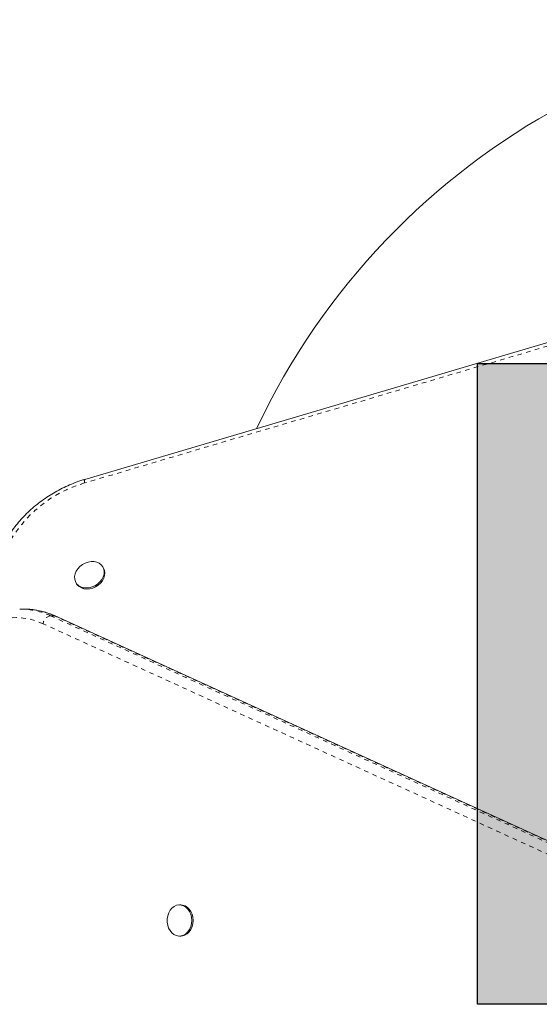
# Model space of a CAD drawing. Extents: x -108 to 430, y -9 to 325.
# Drawn here: x 215 to 227, y 158 to 180 of the extents above; entities that cross this region are included whole.
import ezdxf

# ---------------------------------------------------------------- set-up
doc = ezdxf.new("R2010")
doc.units = 0
doc.header["$LTSCALE"] = 0.125
doc.header["$MEASUREMENT"] = 0
doc.linetypes.add('PHANTOM', pattern=[0.5, 0.25, -0.05, 0.05, -0.05, 0.05, -0.05])
doc.layers.add('CONTOUR', color=7, linetype='CONTINUOUS')
doc.layers.add('HAUTEUR-PLATE-FORME', color=7, linetype='CONTINUOUS')

msp = doc.modelspace()

# ---------------------------------------------------------------- hatches: boundary and pattern name
at = {"layer": 'HAUTEUR-PLATE-FORME', "true_color": 0xfcfcfc}
msp.add_hatch(color=7, dxfattribs=at).paths.add_polyline_path([(225.17609, 172.43819), (242.00869, 172.43819), (242.00869, 158.33248), (225.17609, 158.33248)])

# ---------------------------------------------------------------- linework, layer by layer
at = {"layer": 'CONTOUR', "linetype": 'PHANTOM', "lineweight": 0}
for p, q in [((231.13822, 174.12963), (216.51755, 169.81056)), ((227.86259, 161.11737), (215.60064, 166.71146)), ((215.76609, 166.88791), (228.02803, 161.29382)), ((215.84308, 166.88791), (215.76609, 166.88791)), ((228.10502, 161.29382), (215.84308, 166.88791))]:
    msp.add_line(p, q, dxfattribs=at)
at = {"layer": 'CONTOUR', "linetype": 'Continuous', "lineweight": 15}
for p, q in [((231.14284, 174.20944), (216.52218, 169.89037)), ((216.9346, 167.93647), (216.92016, 167.96147)), ((216.32477, 167.61772), (216.3392, 167.59272)), ((215.08674, 167.0352), (215.09992, 167.03526)), ((215.1769, 167.03526), (215.09992, 167.03526)), ((215.19585, 167.03514), (215.1769, 167.03526)), ((228.13288, 161.28796), (215.87094, 166.88205)), ((218.63517, 160.52263), (218.6063, 160.52263)), ((218.6063, 159.83513), (218.63517, 159.83513))]:
    msp.add_line(p, q, dxfattribs=at)
at = {"layer": 'CONTOUR', "linetype": 'Continuous', "lineweight": 15, "flags": 128}
for points in [[(216.41372, 167.97084), (216.46868, 168.0129), (216.52992, 168.04582), (216.59496, 168.06824), (216.66113, 168.07926), (216.72571, 168.07842), (216.78606, 168.06576), (216.83972, 168.04179), (216.88448, 168.00749), (216.91851, 167.96427), (216.94043, 167.91391), (216.94932, 167.85845), (216.94484, 167.80017), (216.92716, 167.74146), (216.897, 167.68473), (216.8556, 167.63228), (216.80466, 167.58628), (216.74626, 167.5486), (216.68279, 167.52078), (216.61686, 167.50397), (216.55115, 167.49886), (216.48836, 167.50564), (216.43106, 167.52406), (216.3816, 167.55334), (216.34199, 167.5923), (216.31387, 167.63933), (216.29839, 167.69252), (216.29617, 167.74968), (216.30731, 167.80847), (216.33136, 167.86649), (216.36732, 167.92136), (216.41372, 167.97084)], [(216.9346, 167.93647), (216.95486, 167.8889), (216.96376, 167.83345), (216.95928, 167.77517), (216.94159, 167.71646), (216.91144, 167.65972), (216.87004, 167.60728), (216.8191, 167.56127), (216.7607, 167.52359), (216.69723, 167.49578), (216.63129, 167.47897), (216.56558, 167.47385), (216.50279, 167.48064), (216.44549, 167.49905), (216.39603, 167.52834), (216.35643, 167.56729), (216.3392, 167.59272)], [(218.34779, 160.07644), (218.33684, 160.14459), (218.33691, 160.21414), (218.34802, 160.28225), (218.3697, 160.34613), (218.40106, 160.40316), (218.44083, 160.45101), (218.48737, 160.48772), (218.53879, 160.51178), (218.59296, 160.52222), (218.64768, 160.5186), (218.70071, 160.50107), (218.74987, 160.47035), (218.79316, 160.4277), (218.82879, 160.37486), (218.85532, 160.314), (218.87165, 160.24761), (218.87711, 160.1784), (218.87149, 160.10922), (218.85502, 160.04288), (218.82836, 159.98212), (218.79261, 159.92941), (218.74923, 159.88691), (218.7, 159.85637), (218.64694, 159.83903), (218.59221, 159.8356), (218.53805, 159.84623), (218.4867, 159.87048), (218.44023, 159.90735), (218.40057, 159.95534), (218.36933, 160.01248), (218.34779, 160.07644)], [(218.63517, 160.52263), (218.67655, 160.5186), (218.72958, 160.50107), (218.77874, 160.47035), (218.82203, 160.4277), (218.85766, 160.37486), (218.88419, 160.314), (218.90052, 160.24761), (218.90598, 160.1784), (218.90037, 160.10922), (218.88389, 160.04288), (218.85723, 159.98212), (218.82148, 159.92941), (218.7781, 159.88691), (218.72887, 159.85637), (218.67581, 159.83903), (218.63517, 159.83513)]]:
    msp.add_lwpolyline(points, dxfattribs=at)
at = {"layer": 'CONTOUR', "linetype": 'PHANTOM', "lineweight": 0, "flags": 128}
for points in [[(215.60064, 166.71146), (215.45892, 166.76795), (215.31404, 166.8096), (215.16696, 166.83612), (215.01868, 166.84735), (214.87016, 166.84321), (214.72241, 166.82372), (214.5764, 166.78901), (214.4331, 166.73932), (214.29347, 166.67498), (214.15843, 166.59642), (214.02888, 166.50415), (213.90568, 166.39878), (213.78966, 166.28103), (213.68158, 166.15168), (213.58216, 166.01157), (213.49207, 165.86165)], [(215.84308, 166.88791), (215.86464, 166.88452), (215.87094, 166.88205)]]:
    msp.add_lwpolyline(points, dxfattribs=at)
at = {"layer": 'CONTOUR', "linetype": 'Continuous', "lineweight": 15}
msp.add_arc((234.5118, 164.30436), 15.70664, 81.88256, 154.732294, dxfattribs=at)
at = {"layer": 'CONTOUR', "linetype": 'PHANTOM', "lineweight": 0}
for centre, radius, start, end in [((217.29053, 167.12349), 2.79604, 106.048739, 152.163607), ((216.61051, 169.84522), 0.0992, 152.924835, 200.447674), ((215.09514, 165.43406), 1.60121, 65.226924, 89.829119), ((215.17262, 165.4368), 1.59851, 65.201769, 89.167259), ((215.81858, 166.67291), 0.22132, 103.719488, 169.967694)]:
    msp.add_arc(centre, radius, start, end, dxfattribs=at)
at = {"layer": 'CONTOUR', "linetype": 'Continuous', "lineweight": 15}
for points, knots in [([(216.52218, 169.89037), (216.4923, 169.88124), (216.40681, 169.8551), (216.26727, 169.8042), (216.10518, 169.73486), (215.94686, 169.65605), (215.79309, 169.56833), (215.64462, 169.47209), (215.50219, 169.36781), (215.36651, 169.25598), (215.23826, 169.13716), (215.11808, 169.0119), (215.00659, 168.88083), (214.90433, 168.74458), (214.81196, 168.60379), (214.74838, 168.49237), (214.71579, 168.42814), (214.70803, 168.41285)], [0, 0, 0, 0, 0.03875229, 0.11091113, 0.18307938, 0.25525428, 0.32743641, 0.39962697, 0.47182691, 0.54403742, 0.61625913, 0.68849155, 0.76073187, 0.83297474, 0.90521228, 0.97743322, 1, 1, 1, 1]), ([(215.87094, 166.88205), (215.84617, 166.89294), (215.77667, 166.9235), (215.65978, 166.96433), (215.52019, 167.00098), (215.37894, 167.02414), (215.27082, 167.03502), (215.21004, 167.03408), (215.1967, 167.03388)], [0, 0, 0, 0, 0.1148146, 0.32223506, 0.5292676, 0.73581883, 0.94199217, 1, 1, 1, 1])]:
    msp.add_open_spline(points, degree=3, knots=knots, dxfattribs=at)
at = {"layer": 'HAUTEUR-PLATE-FORME', "color": 0}
msp.add_lwpolyline([(225.17609, 172.43819), (242.00869, 172.43819), (242.00869, 158.33248), (225.17609, 158.33248)], close=True, dxfattribs=at)

doc.saveas('drawing.dxf')
